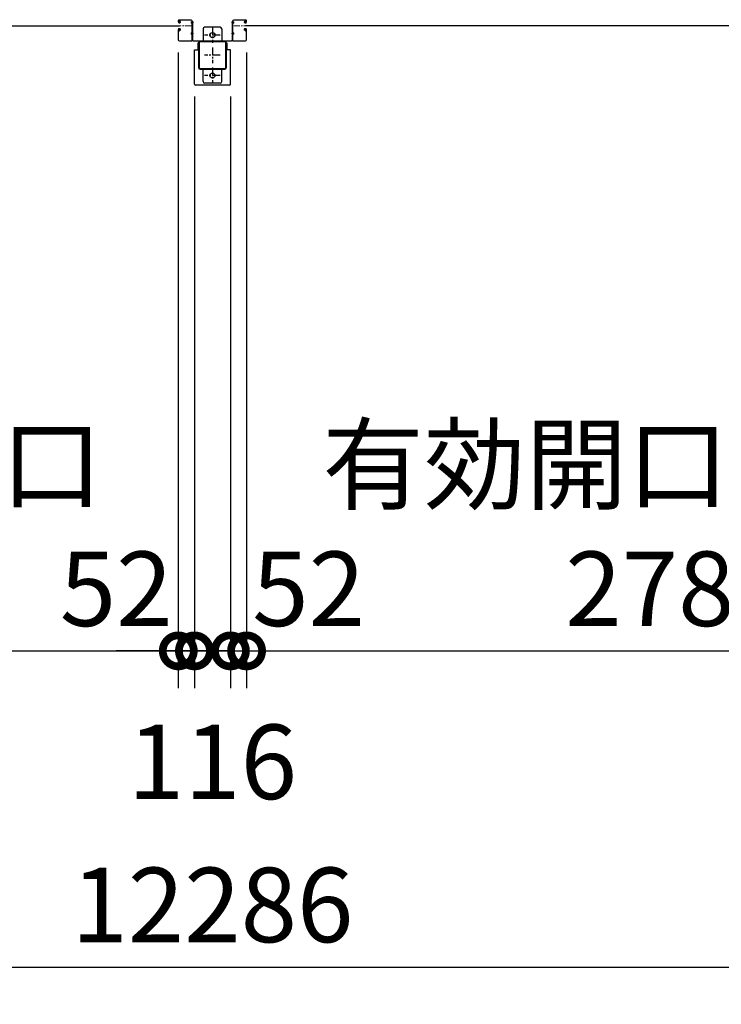
# Model space of a CAD drawing. Extents: x 280 to 32732, y 171 to 22819.
# Drawn here: x 10814 to 13074, y 10439 to 13610 of the extents above; entities that cross this region are included whole.
import ezdxf

# ---------------------------------------------------------------- set-up
doc = ezdxf.new("R2010")
doc.units = 0
doc.header["$LTSCALE"] = 4
doc.header["$PDMODE"] = 3
doc.header["$PDSIZE"] = 2
doc.linetypes.add('CENTER', pattern=[2, 1.25, -0.25, 0.25, -0.25])
doc.layers.get('0').update_dxf_attribs({"linetype": 'CONTINUOUS'})
doc.layers.get('DEFPOINTS').update_dxf_attribs({"linetype": 'CONTINUOUS'})
for name, color, linetype in [('センター', 3, 'CENTER'), ('寸法', 4, 'CONTINUOUS'), ('細線', 5, 'CONTINUOUS'), ('部品1', 7, 'CONTINUOUS')]:
    doc.layers.add(name, color=color, linetype=linetype)
doc.styles.get("Standard").update_dxf_attribs({"font": 'isocp.shx', "bigfont": 'bigfont.shx'})
doc.styles.add('STYLE1', font='isocp.shx', dxfattribs={"bigfont": 'bigfont.shx'})
doc.dimstyles.new('INABA_S80', dxfattribs={"dimscale": 80, "dimtxt": 2.5, "dimasz": 0.5, "dimexe": 0.5, "dimexo": 0.2, "dimgap": 0.8, "dimtad": 3, "dimdsep": 46, "dimtxsty": 'STANDARD', "dimblk1": 'DOT', "dimblk2": 'DOT', "dimsah": 1, "dimcen": 0, "dimclrt": 7, "dimadec": 0, "dimazin": 0, "dimtfac": 1, "dimtix": 1, "dimtmove": 0, "dimatfit": 2, "dimldrblk": 'DOT', "dimfxl": 1, "dimtolj": 1, "dimtzin": 0, "dimarcsym": 0})

# ---------------------------------------------------------------- blocks, each defined once
blk = doc.blocks.new('_DOTSMALL')
at = {"color": 0, "linetype": 'ByBlock', "ltscale": 50, "const_width": 0.5}
blk.add_lwpolyline([(-0.0625, 0, 1), (0.0625, 0, 1)], format="xyb", close=True, dxfattribs=at)
blk = doc.blocks.new('*D123')
at = {"layer": 'DEFPOINTS', "color": 0, "ltscale": 50}
for p in [(8544.5, 13543.7), (11324.5, 13543.7), (11324.5, 11577)]:
    blk.add_point(p, dxfattribs=at)
at = {"layer": '寸法', "color": 0, "lineweight": -2, "ltscale": 50}
for p, q in [((8544.5, 13503.7), (8544.5, 11457)), ((11324.5, 13503.7), (11324.5, 11457)), ((8544.5, 11577), (11324.5, 11577))]:
    blk.add_line(p, q, dxfattribs=at)
at = {"layer": '寸法', "color": 0, "lineweight": -2, "ltscale": 50, "xscale": 200, "yscale": 200, "zscale": 200, "rotation": 180}
blk.add_blockref('_DOTSMALL', (8544.5, 11577), dxfattribs=at)
at = {"layer": '寸法', "color": 0, "lineweight": -2, "ltscale": 50, "xscale": 200, "yscale": 200, "zscale": 200}
blk.add_blockref('_DOTSMALL', (11324.5, 11577), dxfattribs=at)
at = {"layer": '寸法', "color": 7, "ltscale": 50, "insert": (9934.5, 11977), "char_height": 240, "attachment_point": 5, "style": 'STYLE1'}
blk.add_mtext('\\A1;有効開口部間口\\P2780', dxfattribs=at)
blk = doc.blocks.new('*D124')
at = {"layer": 'DEFPOINTS', "color": 0, "ltscale": 50}
for p in [(11376.5, 13402.2), (11492.5, 13402.2), (11492.5, 11577)]:
    blk.add_point(p, dxfattribs=at)
at = {"layer": '寸法', "color": 0, "lineweight": -2, "ltscale": 50}
for p, q in [((11376.5, 13362.2), (11376.5, 11457)), ((11492.5, 13362.2), (11492.5, 11457)), ((11376.5, 11577), (11176.5, 11577)), ((11376.5, 11577), (11492.5, 11577)), ((11492.5, 11577), (11692.5, 11577))]:
    blk.add_line(p, q, dxfattribs=at)
at = {"layer": '寸法', "color": 0, "lineweight": -2, "ltscale": 50, "xscale": 200, "yscale": 200, "zscale": 200}
blk.add_blockref('_DOTSMALL', (11376.5, 11577), dxfattribs=at)
at = {"layer": '寸法', "color": 0, "lineweight": -2, "ltscale": 50, "xscale": 200, "yscale": 200, "zscale": 200, "rotation": 180}
blk.add_blockref('_DOTSMALL', (11492.5, 11577), dxfattribs=at)
at = {"layer": '寸法', "color": 7, "ltscale": 50, "insert": (11434.5, 11219.7), "char_height": 240, "attachment_point": 5, "style": 'STYLE1'}
blk.add_mtext('\\A1;116', dxfattribs=at)
blk = doc.blocks.new('*D125')
at = {"layer": 'DEFPOINTS', "color": 0, "ltscale": 50}
for p in [(11324.5, 13543.7), (11376.5, 13402.2), (11376.5, 11577)]:
    blk.add_point(p, dxfattribs=at)
at = {"layer": '寸法', "color": 0, "lineweight": -2, "ltscale": 50}
for p, q in [((11324.5, 13503.7), (11324.5, 11457)), ((11376.5, 13362.2), (11376.5, 11457)), ((11324.5, 11577), (11124.5, 11577)), ((11324.5, 11577), (11376.5, 11577)), ((11376.5, 11577), (11576.5, 11577))]:
    blk.add_line(p, q, dxfattribs=at)
at = {"layer": '寸法', "color": 0, "lineweight": -2, "ltscale": 50, "xscale": 200, "yscale": 200, "zscale": 200}
blk.add_blockref('_DOTSMALL', (11324.5, 11577), dxfattribs=at)
at = {"layer": '寸法', "color": 0, "lineweight": -2, "ltscale": 50, "xscale": 200, "yscale": 200, "zscale": 200, "rotation": 180}
blk.add_blockref('_DOTSMALL', (11376.5, 11577), dxfattribs=at)
at = {"layer": '寸法', "color": 7, "ltscale": 50, "insert": (11124.5, 11777), "char_height": 240, "attachment_point": 5, "style": 'STYLE1'}
blk.add_mtext('\\A1;52', dxfattribs=at)
blk = doc.blocks.new('*D126')
at = {"layer": 'DEFPOINTS', "color": 0, "ltscale": 50}
for p in [(5291.5, 13355.2), (17577.5, 13355.2), (17577.5, 10558.8)]:
    blk.add_point(p, dxfattribs=at)
at = {"layer": '寸法', "color": 0, "lineweight": -2, "ltscale": 50}
for p, q in [((5291.5, 13315.2), (5291.5, 10438.8)), ((17577.5, 13315.2), (17577.5, 10438.8)), ((5291.5, 10558.8), (17577.5, 10558.8))]:
    blk.add_line(p, q, dxfattribs=at)
at = {"layer": '寸法', "color": 0, "lineweight": -2, "ltscale": 50, "xscale": 200, "yscale": 200, "zscale": 200, "rotation": 180}
blk.add_blockref('_DOTSMALL', (5291.5, 10558.8), dxfattribs=at)
at = {"layer": '寸法', "color": 0, "lineweight": -2, "ltscale": 50, "xscale": 200, "yscale": 200, "zscale": 200}
blk.add_blockref('_DOTSMALL', (17577.5, 10558.8), dxfattribs=at)
at = {"layer": '寸法', "color": 7, "ltscale": 50, "insert": (11434.5, 10758.8), "char_height": 240, "attachment_point": 5, "style": 'STYLE1'}
blk.add_mtext('\\A1;12286', dxfattribs=at)
blk = doc.blocks.new('*D97')
at = {"layer": 'DEFPOINTS', "color": 0, "ltscale": 50}
for p in [(11544.5, 13543.7), (11492.5, 13402.2), (11544.5, 11577)]:
    blk.add_point(p, dxfattribs=at)
at = {"layer": '寸法', "color": 0, "lineweight": -2, "ltscale": 50}
for p, q in [((11544.5, 13503.7), (11544.5, 11457)), ((11492.5, 13362.2), (11492.5, 11457)), ((11492.5, 11577), (11292.5, 11577)), ((11492.5, 11577), (11544.5, 11577)), ((11544.5, 11577), (11744.5, 11577))]:
    blk.add_line(p, q, dxfattribs=at)
at = {"layer": '寸法', "color": 0, "lineweight": -2, "ltscale": 50, "xscale": 200, "yscale": 200, "zscale": 200}
blk.add_blockref('_DOTSMALL', (11492.5, 11577), dxfattribs=at)
at = {"layer": '寸法', "color": 0, "lineweight": -2, "ltscale": 50, "xscale": 200, "yscale": 200, "zscale": 200, "rotation": 180}
blk.add_blockref('_DOTSMALL', (11544.5, 11577), dxfattribs=at)
at = {"layer": '寸法', "color": 7, "ltscale": 50, "insert": (11744.5, 11777), "char_height": 240, "attachment_point": 5, "style": 'STYLE1'}
blk.add_mtext('\\A1;52', dxfattribs=at)
blk = doc.blocks.new('*D98')
at = {"layer": 'DEFPOINTS', "color": 0, "ltscale": 50}
for p in [(11544.5, 13543.7), (14324.5, 13543.7), (14324.5, 11577)]:
    blk.add_point(p, dxfattribs=at)
at = {"layer": '寸法', "color": 0, "lineweight": -2, "ltscale": 50}
for p, q in [((11544.5, 13503.7), (11544.5, 11457)), ((14324.5, 13503.7), (14324.5, 11457)), ((11544.5, 11577), (14324.5, 11577))]:
    blk.add_line(p, q, dxfattribs=at)
at = {"layer": '寸法', "color": 0, "lineweight": -2, "ltscale": 50, "xscale": 200, "yscale": 200, "zscale": 200, "rotation": 180}
blk.add_blockref('_DOTSMALL', (11544.5, 11577), dxfattribs=at)
at = {"layer": '寸法', "color": 0, "lineweight": -2, "ltscale": 50, "xscale": 200, "yscale": 200, "zscale": 200}
blk.add_blockref('_DOTSMALL', (14324.5, 11577), dxfattribs=at)
at = {"layer": '寸法', "color": 7, "ltscale": 50, "insert": (12934.5, 11977), "char_height": 240, "attachment_point": 5, "style": 'STYLE1'}
blk.add_mtext('\\A1;有効開口部間口\\P2780', dxfattribs=at)

msp = doc.modelspace()

# ---------------------------------------------------------------- linework, layer by layer
at = {"layer": 'センター', "lineweight": 13, "ltscale": 4}
for p, q in [((11365.962, 13590.24), (11327.962, 13590.241)), ((11502.962, 13590.24), (11540.962, 13590.241))]:
    msp.add_line(p, q, dxfattribs=at)
at = {"layer": 'センター', "ltscale": 5}
for p, q in [((11434.462, 13585.24), (11434.462, 13535.24)), ((11459.462, 13560.24), (11409.462, 13560.24)), ((11434.462, 13520.24), (11434.462, 13470.24)), ((11459.462, 13495.24), (11409.462, 13495.24)), ((11434.462, 13455.24), (11434.462, 13405.24)), ((11459.462, 13430.24), (11409.462, 13430.24))]:
    msp.add_line(p, q, dxfattribs=at)
at = {"layer": '細線', "ltscale": 50}
for p, q in [((8540.962, 13590.241), (11327.962, 13590.241)), ((14327.962, 13590.241), (11540.962, 13590.241))]:
    msp.add_line(p, q, dxfattribs=at)
at = {"layer": '部品1', "lineweight": 13}
for p, q in [((11324.462, 13606.24), (11324.462, 13603.241)), ((11325.462, 13606.24), (11325.462, 13603.241)), ((11326.442, 13607.068), (11327.384, 13605.765)), ((11327.384, 13605.765), (11327.628, 13605.725)), ((11327.387, 13603.736), (11328.265, 13602.265)), ((11327.528, 13604.946), (11327.795, 13605.22)), ((11365.962, 13609.74), (11327.962, 13609.741)), ((11365.962, 13608.74), (11327.962, 13608.741)), ((11327.995, 13604.278), (11329.04, 13605.354)), ((11328.969, 13602.646), (11327.995, 13604.278)), ((11328.904, 13604.513), (11328.331, 13603.694)), ((11328.331, 13603.694), (11329.24, 13603.057)), ((11328.706, 13606.159), (11329.454, 13606.039)), ((11328.904, 13604.513), (11329.815, 13603.875)), ((11368.462, 13543.74), (11368.462, 13606.24)), ((11369.462, 13543.74), (11369.462, 13606.24)), ((11369.462, 13605.24), (11369.462, 13543.54)), ((11369.462, 13605.24), (11371.062, 13605.24)), ((11371.062, 13605.24), (11371.062, 13543.54)), ((11371.062, 13597.04), (11371.062, 13603.44)), ((11499.462, 13605.24), (11497.862, 13605.24)), ((11497.862, 13605.24), (11497.862, 13543.54)), ((11497.862, 13597.04), (11497.862, 13603.44)), ((11499.462, 13543.74), (11499.462, 13606.24)), ((11499.462, 13605.24), (11499.462, 13543.54)), ((11500.462, 13543.74), (11500.462, 13606.24)), ((11502.962, 13609.74), (11540.962, 13609.741)), ((11502.962, 13608.74), (11540.962, 13608.741)), ((11540.02, 13604.513), (11539.11, 13603.875)), ((11540.218, 13606.159), (11539.471, 13606.039)), ((11540.594, 13603.694), (11539.685, 13603.057)), ((11540.929, 13604.278), (11539.884, 13605.354)), ((11539.955, 13602.646), (11540.929, 13604.278)), ((11540.02, 13604.513), (11540.594, 13603.694)), ((11541.538, 13603.736), (11540.659, 13602.265)), ((11541.396, 13604.946), (11541.13, 13605.22)), ((11541.541, 13605.765), (11541.297, 13605.725)), ((11542.483, 13607.068), (11541.541, 13605.765)), ((11543.462, 13606.24), (11543.462, 13603.241)), ((11544.462, 13606.24), (11544.462, 13603.241)), ((11324.462, 13577.24), (11324.462, 13543.741)), ((11324.97, 13579.287), (11325.028, 13579.286)), ((11324.971, 13601.193), (11325.028, 13601.194)), ((11325.462, 13577.24), (11325.462, 13543.741)), ((11326.441, 13573.412), (11327.384, 13574.716)), ((11327.337, 13581.798), (11326.863, 13581.722)), ((11327.337, 13598.682), (11326.864, 13598.759)), ((11327.464, 13581.008), (11326.99, 13580.932)), ((11327.464, 13599.472), (11326.991, 13599.549)), ((11327.384, 13574.716), (11327.627, 13574.755)), ((11327.386, 13576.745), (11328.265, 13578.216)), ((11327.462, 13601.241), (11328.662, 13601.241)), ((11328.662, 13600.241), (11327.462, 13600.241)), ((11327.462, 13600.241), (11328.662, 13600.241)), ((11327.462, 13580.241), (11328.675, 13580.241)), ((11327.462, 13579.241), (11328.67, 13579.241)), ((11327.528, 13575.535), (11327.794, 13575.26)), ((11328.056, 13581.033), (11327.976, 13580.256)), ((11328.057, 13599.448), (11327.977, 13600.224)), ((11328.969, 13577.834), (11327.995, 13576.203)), ((11327.995, 13576.203), (11329.04, 13575.127)), ((11328.892, 13580.818), (11328.222, 13580.241)), ((11328.893, 13599.662), (11328.223, 13600.241)), ((11328.33, 13576.787), (11329.241, 13577.425)), ((11328.904, 13575.968), (11328.33, 13576.787)), ((11328.706, 13574.321), (11329.454, 13574.442)), ((11328.904, 13575.968), (11329.814, 13576.606)), ((11329.326, 13599.914), (11330.261, 13600.589)), ((11329.326, 13580.567), (11330.261, 13579.892)), ((11329.794, 13581.215), (11331.489, 13579.992)), ((11329.795, 13599.265), (11331.489, 13600.489)), ((11330.261, 13600.589), (11330.356, 13601.177)), ((11330.261, 13579.892), (11330.355, 13579.306)), ((11330.51, 13579.125), (11331.02, 13579.343)), ((11330.511, 13601.356), (11331.021, 13601.138)), ((11365.463, 13598.64), (11365.463, 13601.84)), ((11503.462, 13598.64), (11503.462, 13601.84)), ((11539.13, 13599.265), (11537.435, 13600.489)), ((11539.131, 13581.215), (11537.436, 13579.992)), ((11538.414, 13601.356), (11537.904, 13601.138)), ((11538.414, 13579.125), (11537.904, 13579.343)), ((11538.663, 13600.589), (11538.568, 13601.177)), ((11538.664, 13579.892), (11538.569, 13579.306)), ((11539.598, 13599.914), (11538.663, 13600.589)), ((11539.599, 13580.567), (11538.664, 13579.892)), ((11540.021, 13575.968), (11539.11, 13576.606)), ((11540.219, 13574.321), (11539.471, 13574.442)), ((11540.595, 13576.787), (11539.684, 13577.425)), ((11540.93, 13576.203), (11539.885, 13575.127)), ((11539.956, 13577.834), (11540.93, 13576.203)), ((11540.021, 13575.968), (11540.595, 13576.787)), ((11540.032, 13599.662), (11540.702, 13600.241)), ((11540.033, 13580.818), (11540.702, 13580.241)), ((11541.462, 13580.241), (11540.25, 13580.241)), ((11541.462, 13579.241), (11540.255, 13579.241)), ((11541.462, 13601.241), (11540.262, 13601.241)), ((11540.262, 13600.241), (11541.462, 13600.241)), ((11541.462, 13600.241), (11540.262, 13600.241)), ((11541.538, 13576.745), (11540.66, 13578.216)), ((11540.868, 13599.448), (11540.948, 13600.224)), ((11540.868, 13581.033), (11540.948, 13580.256)), ((11541.397, 13575.535), (11541.13, 13575.26)), ((11541.541, 13574.716), (11541.298, 13574.755)), ((11541.46, 13599.472), (11541.934, 13599.549)), ((11541.461, 13581.008), (11541.934, 13580.932)), ((11542.483, 13573.412), (11541.541, 13574.716)), ((11541.588, 13598.682), (11542.061, 13598.759)), ((11541.588, 13581.798), (11542.062, 13581.722)), ((11543.462, 13577.24), (11543.462, 13543.741)), ((11543.954, 13601.193), (11543.897, 13601.194)), ((11543.955, 13579.287), (11543.897, 13579.286)), ((11544.462, 13577.24), (11544.462, 13543.741)), ((11365.962, 13541.24), (11327.962, 13541.241)), ((11365.962, 13540.24), (11327.962, 13540.241)), ((11365.463, 13563.64), (11365.463, 13566.84)), ((11371.062, 13562.04), (11371.062, 13568.44)), ((11497.862, 13562.04), (11497.862, 13568.44)), ((11502.962, 13541.24), (11540.962, 13541.241)), ((11502.962, 13540.24), (11540.962, 13540.241)), ((11503.462, 13563.64), (11503.462, 13566.84))]:
    msp.add_line(p, q, dxfattribs=at)
at = {"layer": '部品1', "ltscale": 5}
for p, q in [((11404.462, 13580.24), (11404.462, 13540.24)), ((11459.462, 13585.24), (11409.462, 13585.24)), ((11464.462, 13580.24), (11464.462, 13540.24)), ((11474.462, 13540.24), (11394.462, 13540.24)), ((11474.462, 13537.94), (11394.462, 13537.94)), ((11477.162, 13455.24), (11477.162, 13535.24)), ((11479.462, 13455.24), (11479.462, 13535.24)), ((11394.462, 13452.54), (11474.462, 13452.54)), ((11394.462, 13450.24), (11474.462, 13450.24)), ((11404.462, 13410.24), (11404.462, 13450.24)), ((11464.462, 13410.24), (11464.462, 13450.24)), ((11459.462, 13405.24), (11409.462, 13405.24))]:
    msp.add_line(p, q, dxfattribs=at)
at = {"layer": '部品1', "lineweight": 13, "ltscale": 5}
for p, q in [((11372.762, 13541.84), (11429.462, 13541.84)), ((11372.762, 13540.24), (11429.462, 13540.24)), ((11429.462, 13541.84), (11429.462, 13540.24)), ((11496.162, 13541.84), (11439.462, 13541.84)), ((11439.462, 13541.84), (11439.462, 13540.24)), ((11496.162, 13540.24), (11439.462, 13540.24))]:
    msp.add_line(p, q, dxfattribs=at)
at = {"layer": '部品1'}
for p, q in [((11376.462, 13402.24), (11376.462, 13512.24)), ((11376.462, 13512.24), (11387.962, 13512.24)), ((11387.962, 13535.24), (11387.962, 13512.24)), ((11480.962, 13535.24), (11480.962, 13512.24)), ((11492.462, 13512.24), (11480.962, 13512.24)), ((11492.462, 13402.24), (11492.462, 13512.24)), ((11489.462, 13399.24), (11379.462, 13399.24))]:
    msp.add_line(p, q, dxfattribs=at)
at = {"layer": '部品1', "ltscale": 50}
for p, q in [((11389.462, 13535.24), (11389.462, 13455.24)), ((11391.762, 13535.24), (11391.762, 13455.24))]:
    msp.add_line(p, q, dxfattribs=at)
at = {"layer": '部品1', "ltscale": 5}
for centre in [(11434.462, 13560.24), (11434.462, 13430.24)]:
    msp.add_circle(centre, 8, dxfattribs=at)
at = {"layer": '部品1', "lineweight": 13}
for centre, radius, start, end in [((11327.962, 13606.24), 3.5, 89.999573, 180), ((11327.962, 13606.24), 2.5, 89.999573, 180), ((11326.614, 13607.193), 0.213, 36.882767, 215.858902), ((11329.184, 13609.121), 3, 216.882782, 260.839951), ((11328.246, 13604.249), 1, 135.840012, 210.839691), ((11327.58, 13605.429), 0.3, 315.840042, 80.839996), ((11328.662, 13602.241), 2, 269.999573, 54.808868), ((11326.608, 13601.332), 4.7, 20.839905, 58.839996), ((11326.608, 13601.332), 5.5, 20.839935, 58.839996), ((11365.962, 13606.24), 3.5, 0, 89.999578), ((11365.962, 13606.24), 2.5, 359.999883, 89.999578), ((11365.824, 13600.24), 6.139, 328.582001, 31.417999), ((11503.101, 13600.24), 6.139, 148.582001, 211.417999), ((11502.962, 13606.24), 3.5, 90.000422, 180), ((11502.962, 13606.24), 2.5, 90.000422, 180.000117), ((11542.316, 13601.332), 5.5, 121.160004, 159.160065), ((11542.316, 13601.332), 4.7, 121.160004, 159.160095), ((11540.262, 13602.241), 2, 125.191132, 270.000427), ((11539.741, 13609.121), 3, 279.160049, 323.117218), ((11540.962, 13606.24), 3.5, 0, 90.000427), ((11540.962, 13606.24), 2.5, 0, 90.000427), ((11541.345, 13605.429), 0.3, 99.160004, 224.159958), ((11540.679, 13604.249), 1, 329.160309, 44.159988), ((11542.31, 13607.193), 0.213, 324.141098, 143.117233), ((11327.462, 13603.241), 3, 180, 269.999573), ((11327.462, 13577.24), 3, 89.999573, 180), ((11324.973, 13600.993), 0.2, 90.839859, 185.828613), ((11324.973, 13579.487), 0.2, 174.171387, 269.160141), ((11327.261, 13579.254), 2.5, 99.159988, 174.171463), ((11327.262, 13601.227), 2.5, 185.828537, 260.840012), ((11327.389, 13602.017), 2.5, 199.209152, 202.538757), ((11327.388, 13578.464), 2.5, 157.461243, 160.790848), ((11327.388, 13578.464), 2.5, 99.159988, 157.461243), ((11327.389, 13602.017), 2.5, 202.538757, 260.840012), ((11327.462, 13603.241), 2, 180, 269.999573), ((11327.462, 13577.24), 2, 89.999573, 180), ((11326.614, 13573.288), 0.213, 144.141098, 323.117233), ((11329.183, 13571.36), 3, 99.160049, 143.117218), ((11328.245, 13576.232), 1, 149.160309, 224.159988), ((11327.862, 13601.94), 3.3, 260.839996, 305.839981), ((11327.862, 13578.54), 3.3, 54.160019, 99.160004), ((11327.862, 13601.94), 2.5, 260.839996, 274.462097), ((11327.862, 13578.54), 2.5, 85.537903, 99.160004), ((11327.579, 13575.051), 0.3, 279.160004, 44.159958), ((11328.076, 13580.246), 0.1, 174.123276, 183.212494), ((11328.077, 13600.234), 0.1, 176.546287, 185.876724), ((11328.625, 13578.039), 0.4, 329.213699, 153.884506), ((11328.626, 13602.442), 0.4, 206.115494, 30.786301), ((11328.662, 13602.241), 1, 269.999573, 54.710022), ((11328.662, 13578.24), 1, 305.327332, 89.582687), ((11328.662, 13578.241), 2, 305.165802, 89.64296), ((11327.862, 13578.54), 2.5, 54.159988, 65.66568), ((11327.862, 13601.94), 2.5, 294.33432, 305.840012), ((11326.608, 13579.148), 4.7, 301.160004, 339.160095), ((11326.608, 13579.148), 5.5, 301.160004, 339.160065), ((11330.472, 13601.264), 0.1, 66.803482, 96.724416), ((11330.471, 13579.216), 0.1, 263.816437, 293.196518), ((11328.477, 13578.437), 2.7, 339.160019, 19.608673), ((11328.477, 13602.044), 2.7, 340.391327, 20.839981), ((11331.021, 13601.138), 0.8, 305.840012, 340.391296), ((11331.02, 13579.343), 0.8, 19.608704, 54.159988), ((11328.477, 13602.044), 3.5, 340.391327, 20.839981), ((11328.477, 13578.437), 3.5, 339.160019, 19.608673), ((11366.962, 13600.031), 2.35, 50.333572, 129.666443), ((11366.962, 13600.449), 2.35, 230.333572, 309.666443), ((11501.962, 13600.031), 2.35, 50.333557, 129.666428), ((11501.962, 13600.449), 2.35, 230.333557, 309.666428), ((11540.447, 13602.044), 3.5, 159.160019, 199.608673), ((11540.448, 13578.437), 3.5, 160.391327, 200.839981), ((11537.904, 13601.138), 0.8, 199.608704, 234.159988), ((11537.904, 13579.343), 0.8, 125.840012, 160.391296), ((11542.317, 13579.148), 5.5, 200.839935, 238.839996), ((11540.447, 13602.044), 2.7, 159.160019, 199.608673), ((11540.448, 13578.437), 2.7, 160.391327, 200.839981), ((11542.317, 13579.148), 4.7, 200.839905, 238.839996), ((11540.262, 13578.241), 2, 90.35704, 234.834198), ((11538.453, 13601.264), 0.1, 83.275584, 113.196518), ((11538.454, 13579.216), 0.1, 246.803482, 276.183563), ((11541.062, 13601.94), 3.3, 234.160019, 279.160004), ((11541.063, 13578.54), 3.3, 80.839996, 125.839981), ((11540.262, 13602.241), 1, 125.289978, 270.000427), ((11540.262, 13578.24), 1, 90.417313, 234.672668), ((11541.062, 13601.94), 2.5, 234.159988, 245.66568), ((11541.063, 13578.54), 2.5, 114.33432, 125.840012), ((11540.299, 13602.442), 0.4, 149.213699, 333.884506), ((11540.3, 13578.039), 0.4, 26.115494, 210.786301), ((11539.741, 13571.36), 3, 36.882782, 80.839951), ((11541.062, 13601.94), 2.5, 265.537903, 279.160004), ((11541.063, 13578.54), 2.5, 80.839996, 94.462097), ((11540.848, 13600.234), 0.1, 354.123276, 3.453713), ((11540.849, 13580.246), 0.1, 356.787506, 5.876724), ((11541.345, 13575.051), 0.3, 135.840042, 260.839996), ((11540.68, 13576.232), 1, 315.840012, 30.839691), ((11541.462, 13603.241), 3, 270.000427, 0), ((11541.462, 13603.241), 2, 270.000427, 0), ((11541.462, 13577.24), 3, 0, 90.000427), ((11541.462, 13577.24), 2, 0, 90.000427), ((11541.536, 13602.017), 2.5, 279.159988, 337.461243), ((11541.536, 13578.464), 2.5, 22.538757, 80.840012), ((11541.663, 13601.227), 2.5, 279.159988, 354.171463), ((11541.664, 13579.254), 2.5, 5.828537, 80.840012), ((11542.311, 13573.288), 0.213, 216.882767, 35.858902), ((11541.536, 13602.017), 2.5, 337.461243, 340.790848), ((11541.536, 13578.464), 2.5, 19.209152, 22.538757), ((11543.951, 13600.993), 0.2, 354.171387, 89.160141), ((11543.952, 13579.487), 0.2, 270.839859, 5.828613), ((11327.962, 13543.741), 3.5, 180, 269.999578), ((11327.962, 13543.741), 2.5, 180, 269.999578), ((11366.962, 13565.031), 2.35, 50.333572, 129.666443), ((11366.962, 13565.449), 2.35, 230.333572, 309.666443), ((11365.962, 13543.74), 2.5, 269.999578, 359.999883), ((11365.962, 13543.74), 3.5, 269.999578, 0), ((11372.762, 13543.54), 3.3, 180, 270), ((11365.824, 13565.24), 6.139, 328.582001, 31.417999), ((11372.762, 13543.54), 1.7, 180, 270), ((11496.162, 13543.54), 3.3, 270, 0), ((11496.162, 13543.54), 1.7, 270, 0), ((11503.101, 13565.24), 6.139, 148.582001, 211.417999), ((11502.962, 13543.74), 3.5, 180, 270.000422), ((11501.962, 13565.031), 2.35, 50.333557, 129.666428), ((11501.962, 13565.449), 2.35, 230.333557, 309.666428), ((11502.962, 13543.74), 2.5, 180.000117, 270.000422), ((11540.962, 13543.741), 2.5, 270.000422, 0), ((11540.962, 13543.741), 3.5, 270.000422, 0)]:
    msp.add_arc(centre, radius, start, end, dxfattribs=at)
at = {"layer": '部品1', "ltscale": 5}
for centre, radius, start, end in [((11409.462, 13580.24), 5, 90, 180), ((11459.462, 13580.24), 5, 0, 90), ((11474.462, 13535.24), 5, 0, 90), ((11474.462, 13535.24), 2.7, 0, 90), ((11474.462, 13455.24), 2.7, 270, 0), ((11474.462, 13455.24), 5, 270, 0), ((11409.462, 13410.24), 5, 180, 270), ((11459.462, 13410.24), 5, 270, 0)]:
    msp.add_arc(centre, radius, start, end, dxfattribs=at)
at = {"layer": '部品1', "ltscale": 50}
for centre, radius, start, end in [((11394.462, 13535.24), 5, 90, 180), ((11394.462, 13535.24), 2.7, 90, 180), ((11394.462, 13455.24), 5, 180, 270), ((11394.462, 13455.24), 2.7, 180, 270)]:
    msp.add_arc(centre, radius, start, end, dxfattribs=at)
at = {"layer": '部品1'}
for centre, start, end in [((11379.462, 13402.24), 180, 270), ((11489.462, 13402.24), 270, 0)]:
    msp.add_arc(centre, 3, start, end, dxfattribs=at)

# ---------------------------------------------------------------- dimensions: what is measured, and where the dimension line sits
at = {"layer": '寸法', "ltscale": 50}
for base, p1, p2, picture, middle in [((11324.462, 11577.007), (8544.462, 13543.741), (11324.462, 13543.741), '*D123', (9934.462, 11977.03)), ((14324.462, 11577.007), (11544.462, 13543.741), (14324.462, 13543.741), '*D98', (12934.462, 11977.03))]:
    dim = msp.add_linear_dim(base=base, p1=p1, p2=p2, text='有効開口部間口\\P<>', dimstyle='INABA_S80', override={"dimtxt": 3, "dimasz": 2.5, "dimexe": 1.5, "dimexo": 0.5, "dimgap": 1, "dimtxsty": 'STYLE1', "dimblk1": 'DOTSMALL', "dimblk2": 'DOTSMALL', "dimatfit": 3}, dxfattribs=at)
    dim.commit()
    dim.dimension.update_dxf_attribs({"geometry": picture, "text_midpoint": middle})
for base, p1, p2, override, picture, middle in [((11376.462, 11577.007), (11324.462, 13543.741), (11376.462, 13402.24), {"dimtxt": 3, "dimasz": 2.5, "dimexe": 1.5, "dimexo": 0.5, "dimgap": 1, "dimtxsty": 'STYLE1', "dimblk1": 'DOTSMALL', "dimblk2": 'DOTSMALL', "dimtmove": 1, "dimatfit": 3}, '*D125', (11124.462, 11577.007)), ((11544.462, 11577.007), (11492.462, 13402.24), (11544.462, 13543.741), {"dimtxt": 3, "dimasz": 2.5, "dimexe": 1.5, "dimexo": 0.5, "dimgap": 1, "dimtxsty": 'STYLE1', "dimblk1": 'DOTSMALL', "dimblk2": 'DOTSMALL', "dimtmove": 1, "dimatfit": 3}, '*D97', (11744.462, 11577.007)), ((11492.462, 11577.007), (11376.462, 13402.24), (11492.462, 13402.24), {"dimtxt": 3, "dimasz": 2.5, "dimexe": 1.5, "dimexo": 0.5, "dimgap": 1, "dimtxsty": 'STYLE1', "dimblk1": 'DOTSMALL', "dimblk2": 'DOTSMALL', "dimtmove": 2, "dimatfit": 3}, '*D124', (11434.462, 11219.708))]:
    dim = msp.add_linear_dim(base=base, p1=p1, p2=p2, dimstyle='INABA_S80', override=override, dxfattribs=at)
    dim.commit()
    dim.dimension.update_dxf_attribs({"geometry": picture, "text_midpoint": middle, "dimtype": 160})
dim = msp.add_linear_dim(base=(17577.462, 10558.781), p1=(5291.462, 13355.24), p2=(17577.462, 13355.24), dimstyle='INABA_S80', override={"dimtxt": 3, "dimasz": 2.5, "dimexe": 1.5, "dimexo": 0.5, "dimgap": 1, "dimtxsty": 'STYLE1', "dimblk1": 'DOTSMALL', "dimblk2": 'DOTSMALL', "dimatfit": 3}, dxfattribs=at)
dim.commit()
dim.dimension.update_dxf_attribs({"geometry": '*D126', "text_midpoint": (11434.462, 10758.804)})

doc.saveas('drawing.dxf')
